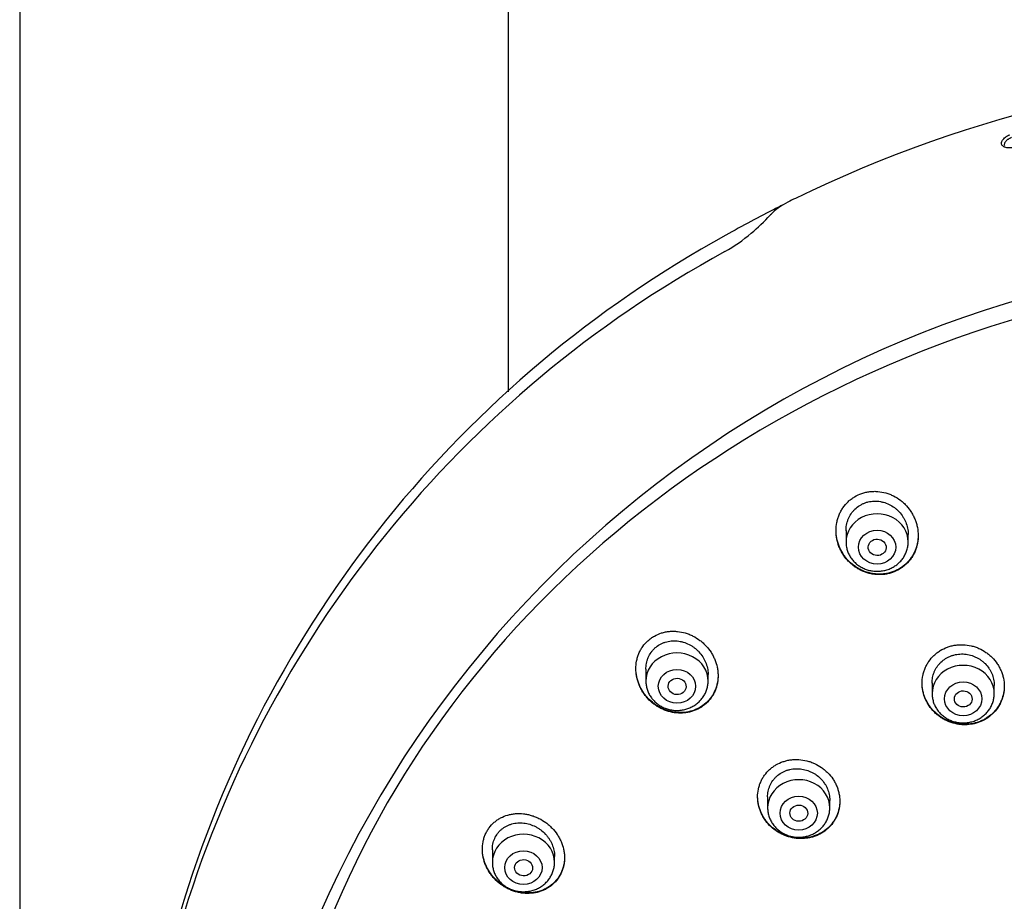
# Model space of a CAD drawing. Units: millimetres. Extents: x -18 to 864, y -35 to 1019.
# Drawn here: x 495 to 539, y 849 to 889 of the extents above; entities that cross this region are included whole.
import ezdxf

# ---------------------------------------------------------------- set-up
doc = ezdxf.new("R2010")
doc.units = ezdxf.units.MM
doc.layers.add('Default', color=7, linetype='Continuous')
doc.layers.add('DV1_Default', color=7, linetype='Continuous')

# ---------------------------------------------------------------- blocks, each defined once
blk = doc.blocks.new('SE')
at = {"layer": 'DV1_Default', "color": 7}
for p, q in [((494.67, 975.11), (494.67, 676.778)), ((516.67, 872.057), (516.67, 975.11)), ((531.87, 865.809), (531.87, 865.298)), ((534.67, 865.298), (534.67, 865.636)), ((522.861, 859.575), (522.861, 859.032)), ((525.661, 859.032), (525.661, 859.335)), ((535.745, 858.946), (535.745, 858.471)), ((538.545, 858.471), (538.545, 858.839)), ((528.341, 853.819), (528.341, 853.322)), ((531.141, 853.322), (531.141, 853.668)), ((515.948, 851.439), (515.948, 850.867)), ((518.748, 850.867), (518.748, 851.141))]:
    blk.add_line(p, q, dxfattribs=at)
for centre, radius, start, end in [((555.385, 827.677), 59.027, 90.35423, 115.90784), ((554.648, 829.431), 57.119, 116.9864, 119.5758), ((530.475, 878.076), 2.803, 115.8853, 136.0433), ((532.007, 873.909), 7.211, 117.0791, 117.9288), ((532.007, 873.909), 7.211, 117.0053, 117.0791), ((532.547, 872.829), 8.418, 116.0066, 116.9391), ((559.718, 812.278), 74.782, 114.25171, 114.37364), ((533.333, 872.97), 8.651, 115.6024, 118.1484), ((522.092, 885.785), 8.587, 309.9016, 317.841), ((551.309, 833.959), 51.538, 118.8325, 163.5597), ((522.677, 885.005), 7.613, 299.4481, 310.2901), ((550.901, 833.512), 51.108, 118.6203, 163.5407), ((553.569, 828.633), 49.567, 88.3228, 162.2813)]:
    blk.add_arc(centre, radius, start, end, dxfattribs=at)
for centre, major_axis, ratio, start_param, end_param in [((528.607, 879.89), (0.15, -0.132), 0.880646, 2.749124, 3.141661), ((555.02, 832.841), (-49.4, 0), 0.906308, 3.104151, 6.283185), ((533.27, 865.298), (1.4, 0), 0.906308, 0, 3.141598), ((524.261, 859.032), (1.4, 0), 0.906308, 0, 3.141598), ((537.145, 858.471), (1.4, 0), 0.906308, 0, 3.141598), ((529.741, 853.322), (1.4, 0), 0.906308, 0, 3.141598), ((517.348, 850.867), (1.4, 0), 0.906308, 0, 3.141598)]:
    blk.add_ellipse(centre, major_axis=major_axis, ratio=ratio, start_param=start_param, end_param=end_param, dxfattribs=at)
for centre, major_axis, ratio in [((533.27, 865.061), (-0.84, 0), 0.906308), ((533.274, 865.055), (0.405, -0.016), 0.910027), ((524.261, 858.796), (-0.84, 0), 0.906308), ((524.266, 858.791), (0.405, -0.018), 0.90595), ((537.145, 858.234), (0.84, 0), 0.906308), ((537.147, 858.231), (0.4, -0.008), 0.908223), ((529.741, 853.085), (-0.84, 0), 0.906308), ((529.744, 853.083), (0.401, -0.009), 0.90622), ((517.348, 850.631), (-0.84, 0), 0.906308), ((517.354, 850.627), (0.406, -0.015), 0.902068)]:
    blk.add_ellipse(centre, major_axis=major_axis, ratio=ratio, dxfattribs=at)
for points, knots in [([(539.693, 883.12), (539.612, 883.099), (539.532, 883.078), (539.412, 883.055), (539.372, 883.049), (539.312, 883.043), (539.293, 883.041), (539.254, 883.039), (539.235, 883.039), (539.18, 883.04), (539.146, 883.043), (539.081, 883.055), (539.052, 883.063), (539.012, 883.078), (538.999, 883.083), (538.976, 883.095), (538.965, 883.101), (538.934, 883.122), (538.918, 883.137), (538.891, 883.17), (538.882, 883.188), (538.871, 883.226), (538.869, 883.245), (538.871, 883.276), (538.873, 883.287), (538.878, 883.308), (538.882, 883.318), (538.894, 883.35), (538.906, 883.372), (538.937, 883.415), (538.955, 883.437), (538.997, 883.48), (539.021, 883.501), (539.063, 883.532), (539.077, 883.542), (539.107, 883.563), (539.123, 883.572), (539.172, 883.601), (539.207, 883.619), (539.244, 883.637)], [0, 0, 0, 0, 0.125, 0.125, 0.1875, 0.1875, 0.21875, 0.21875, 0.25, 0.25, 0.3125, 0.3125, 0.375, 0.375, 0.40625, 0.40625, 0.4375, 0.4375, 0.5, 0.5, 0.5625, 0.5625, 0.625, 0.625, 0.65625, 0.65625, 0.6875, 0.6875, 0.75, 0.75, 0.8125, 0.8125, 0.875, 0.875, 0.90625, 0.90625, 0.9375, 0.9375, 1, 1, 1, 1]), ([(539.315, 883.511), (539.283, 883.496), (539.253, 883.481), (539.211, 883.457), (539.197, 883.449), (539.171, 883.432), (539.159, 883.423), (539.124, 883.397), (539.103, 883.379), (539.067, 883.344), (539.051, 883.325), (539.025, 883.289), (539.015, 883.271), (539.001, 883.235), (538.997, 883.217), (538.994, 883.183), (538.996, 883.167), (539.001, 883.15), (539.002, 883.15), (539.002, 883.15)], [0, 0, 0, 0, 0.142376, 0.142376, 0.213564, 0.213564, 0.284752, 0.284752, 0.427128, 0.427128, 0.569504, 0.569504, 0.71188, 0.71188, 0.854257, 0.854257, 0.996633, 0.996633, 1, 1, 1, 1]), ([(534.574, 864.294), (534.662, 864.378), (534.74, 864.468), (534.842, 864.616), (534.873, 864.667), (534.931, 864.772), (534.958, 864.827), (535.027, 864.993), (535.062, 865.108), (535.097, 865.285), (535.106, 865.346), (535.117, 865.466), (535.12, 865.527), (535.12, 865.708), (535.108, 865.828), (535.073, 866.009), (535.058, 866.069), (535.024, 866.186), (534.984, 866.301), (534.934, 866.413), (534.879, 866.522), (534.848, 866.577), (534.75, 866.734), (534.676, 866.832), (534.552, 866.968), (534.508, 867.012), (534.417, 867.096), (534.369, 867.136), (534.222, 867.248), (534.118, 867.314), (533.953, 867.397), (533.896, 867.423), (533.781, 867.468), (533.722, 867.488), (533.546, 867.538), (533.426, 867.561), (533.242, 867.576), (533.18, 867.578), (533.058, 867.576), (532.937, 867.567), (532.817, 867.547), (532.699, 867.52), (532.64, 867.503), (532.467, 867.444), (532.358, 867.393), (532.204, 867.299), (532.154, 867.265), (532.057, 867.192), (532.011, 867.153), (531.88, 867.029), (531.802, 866.937), (531.699, 866.788), (531.667, 866.736), (531.61, 866.63), (531.558, 866.521), (531.517, 866.408), (531.482, 866.292), (531.467, 866.233), (531.432, 866.054), (531.42, 865.934), (531.42, 865.752), (531.423, 865.691), (531.434, 865.568), (531.443, 865.508), (531.477, 865.328), (531.51, 865.211), (531.577, 865.04), (531.603, 864.983), (531.658, 864.873), (531.688, 864.819), (531.784, 864.663), (531.858, 864.565), (531.983, 864.427), (532.027, 864.382), (532.118, 864.299), (532.212, 864.22), (532.314, 864.15), (532.418, 864.085), (532.473, 864.055), (532.64, 863.971), (532.754, 863.927), (532.932, 863.878), (532.991, 863.864), (533.113, 863.843), (533.175, 863.835), (533.359, 863.821), (533.48, 863.824), (533.631, 863.843), (533.662, 863.848), (533.722, 863.859), (533.752, 863.865), (533.842, 863.886), (533.9, 863.903), (534.071, 863.962), (534.181, 864.013), (534.337, 864.107), (534.387, 864.141), (534.484, 864.214), (534.53, 864.253), (534.574, 864.294)], [0, 0, 0, 0, 0.03125, 0.03125, 0.046875, 0.046875, 0.0625, 0.0625, 0.09375, 0.09375, 0.109375, 0.109375, 0.125, 0.125, 0.15625, 0.15625, 0.171875, 0.171875, 0.1875, 0.203125, 0.203125, 0.21875, 0.21875, 0.25, 0.25, 0.265625, 0.265625, 0.28125, 0.28125, 0.3125, 0.3125, 0.328125, 0.328125, 0.34375, 0.34375, 0.375, 0.375, 0.390625, 0.390625, 0.40625, 0.421875, 0.421875, 0.4375, 0.4375, 0.46875, 0.46875, 0.484375, 0.484375, 0.5, 0.5, 0.53125, 0.53125, 0.546875, 0.546875, 0.5625, 0.578125, 0.578125, 0.59375, 0.59375, 0.625, 0.625, 0.640625, 0.640625, 0.65625, 0.65625, 0.6875, 0.6875, 0.703125, 0.703125, 0.71875, 0.71875, 0.75, 0.75, 0.765625, 0.765625, 0.78125, 0.796875, 0.796875, 0.8125, 0.8125, 0.84375, 0.84375, 0.859375, 0.859375, 0.875, 0.875, 0.90625, 0.90625, 0.914063, 0.914063, 0.921875, 0.921875, 0.9375, 0.9375, 0.96875, 0.96875, 0.984375, 0.984375, 1, 1, 1, 1]), ([(531.87, 865.801), (531.87, 865.889), (531.878, 865.975), (531.902, 866.105), (531.912, 866.149), (531.938, 866.237), (531.953, 866.281), (532.004, 866.408), (532.047, 866.488), (532.122, 866.601), (532.15, 866.638), (532.209, 866.709), (532.24, 866.742), (532.337, 866.837), (532.409, 866.893), (532.526, 866.966), (532.566, 866.988), (532.648, 867.028), (532.733, 867.063), (532.82, 867.089), (532.91, 867.111), (532.956, 867.12), (533.093, 867.138), (533.185, 867.141), (533.324, 867.131), (533.37, 867.126), (533.462, 867.11), (533.508, 867.1), (533.642, 867.063), (533.729, 867.03), (533.898, 866.947), (533.978, 866.898), (534.09, 866.815), (534.126, 866.785), (534.196, 866.722), (534.229, 866.689), (534.325, 866.586), (534.382, 866.512), (534.457, 866.395), (534.48, 866.355), (534.523, 866.271), (534.542, 866.229), (534.595, 866.1), (534.622, 866.012), (534.649, 865.877), (534.657, 865.831), (534.667, 865.739), (534.669, 865.693), (534.67, 865.641), (534.67, 865.636), (534.67, 865.63)], [0, 0, 0, 0, 0.059299, 0.059299, 0.090522, 0.090522, 0.121745, 0.121745, 0.18419, 0.18419, 0.215413, 0.215413, 0.246635, 0.246635, 0.309081, 0.309081, 0.340303, 0.340303, 0.371526, 0.402749, 0.402749, 0.433971, 0.433971, 0.496417, 0.496417, 0.527639, 0.527639, 0.558862, 0.558862, 0.621307, 0.621307, 0.683753, 0.683753, 0.714975, 0.714975, 0.746198, 0.746198, 0.808643, 0.808643, 0.839866, 0.839866, 0.871089, 0.871089, 0.933534, 0.933534, 0.964757, 0.964757, 0.995979, 0.995979, 1, 1, 1, 1]), ([(534.576, 864.319), (534.488, 864.235), (534.393, 864.163), (534.239, 864.069), (534.186, 864.041), (534.103, 864.002), (534.075, 863.989), (534.019, 863.966), (533.99, 863.956), (533.847, 863.906), (533.729, 863.878), (533.547, 863.854), (533.486, 863.849), (533.363, 863.846), (533.241, 863.849), (533.119, 863.864), (532.998, 863.885), (532.937, 863.898), (532.758, 863.948), (532.643, 863.992), (532.478, 864.074), (532.424, 864.104), (532.318, 864.17), (532.266, 864.205), (532.119, 864.317), (532.028, 864.4), (531.903, 864.537), (531.863, 864.585), (531.789, 864.683), (531.754, 864.734), (531.657, 864.89), (531.602, 865), (531.534, 865.172), (531.514, 865.23), (531.48, 865.348), (531.452, 865.466), (531.435, 865.586), (531.423, 865.703), (531.42, 865.761), (531.42, 865.818)], [0, 0, 0, 0, 0.083561, 0.083561, 0.125341, 0.125341, 0.146231, 0.146231, 0.167121, 0.167121, 0.250682, 0.250682, 0.292462, 0.292462, 0.334242, 0.376022, 0.376022, 0.417803, 0.417803, 0.501363, 0.501363, 0.543143, 0.543143, 0.584924, 0.584924, 0.668484, 0.668484, 0.710264, 0.710264, 0.752045, 0.752045, 0.835605, 0.835605, 0.877385, 0.877385, 0.919166, 0.960946, 0.960946, 1, 1, 1, 1]), ([(531.87, 865.298), (531.87, 865.231), (531.879, 865.117), (531.92, 864.928), (531.989, 864.753), (532.085, 864.585), (532.204, 864.434), (532.346, 864.299), (532.506, 864.185), (532.683, 864.093), (532.872, 864.026), (533.069, 863.985), (533.27, 863.972), (533.471, 863.985), (533.668, 864.026), (533.857, 864.093), (534.034, 864.185), (534.195, 864.299), (534.337, 864.435), (534.456, 864.586), (534.551, 864.755), (534.62, 864.93), (534.661, 865.119), (534.67, 865.232), (534.67, 865.298)], [0, 0, 0, 0, 0.043416, 0.088242, 0.133206, 0.178365, 0.223751, 0.269371, 0.315209, 0.361231, 0.407394, 0.453652, 0.499964, 0.546286, 0.592577, 0.638793, 0.684885, 0.730809, 0.776522, 0.822, 0.867242, 0.912272, 0.95714, 1, 1, 1, 1]), ([(535.12, 865.587), (535.119, 865.475), (535.108, 865.364), (535.075, 865.195), (535.06, 865.135), (535.026, 865.02), (534.985, 864.908), (534.934, 864.8), (534.877, 864.695), (534.845, 864.643), (534.743, 864.493), (534.665, 864.402), (534.576, 864.319)], [0, 0, 0, 0, 0.236386, 0.236386, 0.363655, 0.363655, 0.490924, 0.618193, 0.618193, 0.745462, 0.745462, 1, 1, 1, 1]), ([(525.569, 858.026), (525.657, 858.106), (525.735, 858.194), (525.837, 858.337), (525.868, 858.387), (525.912, 858.465), (525.926, 858.491), (525.952, 858.544), (525.964, 858.571), (526.022, 858.707), (526.056, 858.82), (526.09, 858.995), (526.098, 859.055), (526.109, 859.174), (526.114, 859.294), (526.106, 859.413), (526.093, 859.533), (526.084, 859.593), (526.046, 859.772), (526.01, 859.888), (525.941, 860.057), (525.915, 860.112), (525.857, 860.221), (525.826, 860.275), (525.726, 860.43), (525.65, 860.527), (525.524, 860.662), (525.48, 860.706), (525.388, 860.789), (525.34, 860.829), (525.193, 860.94), (525.089, 861.005), (524.924, 861.089), (524.867, 861.115), (524.753, 861.16), (524.695, 861.18), (524.52, 861.232), (524.401, 861.256), (524.218, 861.274), (524.157, 861.277), (524.037, 861.278), (523.917, 861.272), (523.799, 861.255), (523.682, 861.231), (523.623, 861.216), (523.452, 861.163), (523.344, 861.116), (523.19, 861.029), (523.14, 860.997), (523.043, 860.927), (522.997, 860.89), (522.866, 860.771), (522.788, 860.683), (522.685, 860.538), (522.654, 860.488), (522.596, 860.384), (522.544, 860.278), (522.504, 860.166), (522.469, 860.052), (522.455, 859.994), (522.421, 859.817), (522.41, 859.698), (522.411, 859.517), (522.415, 859.456), (522.428, 859.335), (522.437, 859.275), (522.473, 859.097), (522.509, 858.981), (522.578, 858.81), (522.604, 858.753), (522.661, 858.644), (522.722, 858.538), (522.792, 858.437), (522.867, 858.34), (522.908, 858.292), (523.034, 858.155), (523.125, 858.073), (523.272, 857.961), (523.323, 857.926), (523.428, 857.861), (523.482, 857.83), (523.648, 857.747), (523.762, 857.702), (523.938, 857.65), (523.997, 857.636), (524.118, 857.613), (524.179, 857.604), (524.361, 857.587), (524.481, 857.588), (524.661, 857.606), (524.722, 857.616), (524.84, 857.64), (524.898, 857.656), (525.068, 857.71), (525.177, 857.757), (525.385, 857.876), (525.481, 857.946), (525.569, 858.026)], [0, 0, 0, 0, 0.03125, 0.03125, 0.046875, 0.046875, 0.054687, 0.054687, 0.0625, 0.0625, 0.09375, 0.09375, 0.109375, 0.109375, 0.125, 0.140625, 0.140625, 0.15625, 0.15625, 0.1875, 0.1875, 0.203125, 0.203125, 0.21875, 0.21875, 0.25, 0.25, 0.265625, 0.265625, 0.28125, 0.28125, 0.3125, 0.3125, 0.328125, 0.328125, 0.34375, 0.34375, 0.375, 0.375, 0.390625, 0.390625, 0.40625, 0.421875, 0.421875, 0.4375, 0.4375, 0.46875, 0.46875, 0.484375, 0.484375, 0.5, 0.5, 0.53125, 0.53125, 0.546875, 0.546875, 0.5625, 0.578125, 0.578125, 0.59375, 0.59375, 0.625, 0.625, 0.640625, 0.640625, 0.65625, 0.65625, 0.6875, 0.6875, 0.703125, 0.703125, 0.71875, 0.734375, 0.734375, 0.75, 0.75, 0.78125, 0.78125, 0.796875, 0.796875, 0.8125, 0.8125, 0.84375, 0.84375, 0.859375, 0.859375, 0.875, 0.875, 0.90625, 0.90625, 0.921875, 0.921875, 0.9375, 0.9375, 0.96875, 0.96875, 1, 1, 1, 1]), ([(522.861, 859.572), (522.861, 859.614), (522.863, 859.655), (522.87, 859.74), (522.883, 859.83), (522.904, 859.917), (522.93, 860.003), (522.946, 860.046), (522.998, 860.17), (523.042, 860.248), (523.118, 860.357), (523.146, 860.392), (523.206, 860.46), (523.237, 860.492), (523.336, 860.582), (523.408, 860.634), (523.525, 860.701), (523.566, 860.721), (523.648, 860.757), (523.732, 860.788), (523.82, 860.811), (523.909, 860.829), (523.954, 860.836), (524.091, 860.849), (524.182, 860.849), (524.319, 860.836), (524.365, 860.829), (524.456, 860.811), (524.501, 860.8), (524.634, 860.761), (524.72, 860.726), (524.845, 860.663), (524.886, 860.64), (524.965, 860.59), (525.042, 860.537), (525.114, 860.478), (525.183, 860.415), (525.217, 860.382), (525.313, 860.279), (525.37, 860.206), (525.445, 860.089), (525.469, 860.049), (525.512, 859.966), (525.532, 859.924), (525.585, 859.795), (525.612, 859.708), (525.64, 859.574), (525.647, 859.528), (525.657, 859.437), (525.66, 859.391), (525.661, 859.341), (525.661, 859.335), (525.661, 859.33)], [0, 0, 0, 0, 0.028043, 0.028043, 0.059281, 0.090518, 0.090518, 0.121755, 0.121755, 0.18423, 0.18423, 0.215467, 0.215467, 0.246704, 0.246704, 0.309179, 0.309179, 0.340416, 0.340416, 0.371653, 0.40289, 0.40289, 0.434128, 0.434128, 0.496602, 0.496602, 0.527839, 0.527839, 0.559077, 0.559077, 0.621551, 0.621551, 0.652788, 0.652788, 0.684026, 0.715263, 0.715263, 0.7465, 0.7465, 0.808975, 0.808975, 0.840212, 0.840212, 0.871449, 0.871449, 0.933924, 0.933924, 0.965161, 0.965161, 0.996398, 0.996398, 1, 1, 1, 1]), ([(538.461, 857.551), (538.548, 857.633), (538.624, 857.722), (538.724, 857.866), (538.755, 857.916), (538.811, 858.018), (538.837, 858.072), (538.906, 858.233), (538.94, 858.345), (538.974, 858.517), (538.982, 858.575), (538.993, 858.692), (538.995, 858.751), (538.994, 858.926), (538.981, 859.043), (538.945, 859.218), (538.93, 859.275), (538.894, 859.388), (538.853, 859.499), (538.801, 859.607), (538.744, 859.712), (538.713, 859.764), (538.612, 859.914), (538.536, 860.007), (538.408, 860.135), (538.364, 860.176), (538.27, 860.254), (538.221, 860.292), (538.071, 860.395), (537.965, 860.455), (537.798, 860.529), (537.741, 860.551), (537.624, 860.59), (537.566, 860.607), (537.388, 860.649), (537.268, 860.665), (537.084, 860.673), (537.023, 860.672), (536.902, 860.665), (536.782, 860.653), (536.664, 860.628), (536.547, 860.598), (536.489, 860.58), (536.32, 860.518), (536.213, 860.466), (536.061, 860.373), (536.012, 860.339), (535.917, 860.266), (535.872, 860.227), (535.744, 860.106), (535.667, 860.017), (535.567, 859.872), (535.535, 859.821), (535.479, 859.718), (535.428, 859.613), (535.388, 859.504), (535.354, 859.392), (535.339, 859.334), (535.305, 859.161), (535.294, 859.045), (535.295, 858.869), (535.299, 858.81), (535.311, 858.692), (535.321, 858.633), (535.357, 858.46), (535.392, 858.347), (535.462, 858.183), (535.488, 858.128), (535.545, 858.023), (535.576, 857.971), (535.676, 857.822), (535.752, 857.729), (535.881, 857.6), (535.926, 857.558), (536.019, 857.48), (536.115, 857.407), (536.218, 857.343), (536.324, 857.284), (536.379, 857.256), (536.548, 857.182), (536.663, 857.143), (536.841, 857.102), (536.901, 857.091), (537.022, 857.074), (537.083, 857.069), (537.266, 857.062), (537.386, 857.069), (537.566, 857.097), (537.626, 857.109), (537.743, 857.139), (537.8, 857.157), (537.968, 857.219), (538.076, 857.271), (538.28, 857.397), (538.375, 857.469), (538.461, 857.551)], [0, 0, 0, 0, 0.03125, 0.03125, 0.046875, 0.046875, 0.0625, 0.0625, 0.09375, 0.09375, 0.109375, 0.109375, 0.125, 0.125, 0.15625, 0.15625, 0.171875, 0.171875, 0.1875, 0.203125, 0.203125, 0.21875, 0.21875, 0.25, 0.25, 0.265625, 0.265625, 0.28125, 0.28125, 0.3125, 0.3125, 0.328125, 0.328125, 0.34375, 0.34375, 0.375, 0.375, 0.390625, 0.390625, 0.40625, 0.421875, 0.421875, 0.4375, 0.4375, 0.46875, 0.46875, 0.484375, 0.484375, 0.5, 0.5, 0.53125, 0.53125, 0.546875, 0.546875, 0.5625, 0.578125, 0.578125, 0.59375, 0.59375, 0.625, 0.625, 0.640625, 0.640625, 0.65625, 0.65625, 0.6875, 0.6875, 0.703125, 0.703125, 0.71875, 0.71875, 0.75, 0.75, 0.765625, 0.765625, 0.78125, 0.796875, 0.796875, 0.8125, 0.8125, 0.84375, 0.84375, 0.859375, 0.859375, 0.875, 0.875, 0.90625, 0.90625, 0.921875, 0.921875, 0.9375, 0.9375, 0.96875, 0.96875, 1, 1, 1, 1]), ([(535.745, 858.942), (535.745, 859.026), (535.753, 859.109), (535.777, 859.234), (535.788, 859.277), (535.813, 859.362), (535.828, 859.405), (535.88, 859.527), (535.922, 859.605), (535.997, 859.714), (536.024, 859.75), (536.082, 859.818), (536.113, 859.851), (536.21, 859.943), (536.28, 859.998), (536.395, 860.07), (536.435, 860.092), (536.516, 860.132), (536.599, 860.167), (536.686, 860.195), (536.774, 860.218), (536.819, 860.227), (536.956, 860.249), (537.047, 860.255), (537.184, 860.25), (537.23, 860.246), (537.323, 860.234), (537.368, 860.225), (537.503, 860.194), (537.59, 860.165), (537.718, 860.11), (537.76, 860.089), (537.84, 860.044), (537.919, 859.996), (537.992, 859.94), (538.062, 859.882), (538.097, 859.851), (538.194, 859.753), (538.252, 859.683), (538.328, 859.57), (538.352, 859.532), (538.396, 859.452), (538.416, 859.411), (538.469, 859.286), (538.496, 859.201), (538.524, 859.07), (538.532, 859.026), (538.542, 858.937), (538.544, 858.892), (538.545, 858.843), (538.545, 858.837), (538.545, 858.832)], [0, 0, 0, 0, 0.059023, 0.059023, 0.090264, 0.090264, 0.121505, 0.121505, 0.183987, 0.183987, 0.215228, 0.215228, 0.246469, 0.246469, 0.308952, 0.308952, 0.340193, 0.340193, 0.371434, 0.402675, 0.402675, 0.433916, 0.433916, 0.496398, 0.496398, 0.527639, 0.527639, 0.55888, 0.55888, 0.621362, 0.621362, 0.652604, 0.652604, 0.683845, 0.715086, 0.715086, 0.746327, 0.746327, 0.808809, 0.808809, 0.84005, 0.84005, 0.871291, 0.871291, 0.933773, 0.933773, 0.965014, 0.965014, 0.996255, 0.996255, 1, 1, 1, 1]), ([(525.569, 858.048), (525.481, 857.968), (525.385, 857.899), (525.232, 857.811), (525.179, 857.784), (525.096, 857.748), (525.068, 857.736), (525.012, 857.715), (524.984, 857.705), (524.842, 857.66), (524.725, 857.635), (524.544, 857.616), (524.483, 857.613), (524.361, 857.612), (524.24, 857.617), (524.12, 857.634), (524, 857.657), (523.94, 857.672), (523.762, 857.723), (523.648, 857.769), (523.483, 857.852), (523.429, 857.882), (523.324, 857.947), (523.273, 857.983), (523.125, 858.095), (523.034, 858.177), (522.908, 858.313), (522.868, 858.361), (522.792, 858.459), (522.757, 858.51), (522.658, 858.665), (522.602, 858.773), (522.533, 858.944), (522.512, 859.002), (522.476, 859.119), (522.461, 859.178), (522.425, 859.356), (522.412, 859.476), (522.411, 859.599), (522.411, 859.601), (522.411, 859.603)], [0, 0, 0, 0, 0.0832117, 0.0832117, 0.1248175, 0.1248175, 0.1456204, 0.1456204, 0.1664233, 0.1664233, 0.249635, 0.249635, 0.2912408, 0.2912408, 0.3328466, 0.3744524, 0.3744524, 0.4160583, 0.4160583, 0.4992699, 0.4992699, 0.5408757, 0.5408757, 0.5824816, 0.5824816, 0.6656932, 0.6656932, 0.7072991, 0.7072991, 0.7489049, 0.7489049, 0.8321165, 0.8321165, 0.8737224, 0.8737224, 0.9153282, 0.9153282, 0.9985398, 0.9985398, 1, 1, 1, 1]), ([(526.111, 859.286), (526.11, 859.176), (526.1, 859.068), (526.068, 858.903), (526.054, 858.845), (526.019, 858.731), (525.999, 858.676), (525.93, 858.513), (525.873, 858.411), (525.736, 858.216), (525.657, 858.128), (525.569, 858.048)], [0, 0, 0, 0, 0.233639, 0.233639, 0.361366, 0.361366, 0.489093, 0.489093, 0.744546, 0.744546, 1, 1, 1, 1]), ([(522.861, 859.032), (522.861, 858.965), (522.87, 858.852), (522.911, 858.662), (522.98, 858.488), (523.075, 858.32), (523.195, 858.168), (523.336, 858.033), (523.497, 857.919), (523.674, 857.828), (523.862, 857.761), (524.059, 857.72), (524.261, 857.707), (524.462, 857.72), (524.659, 857.761), (524.848, 857.828), (525.025, 857.92), (525.186, 858.034), (525.328, 858.169), (525.447, 858.321), (525.542, 858.49), (525.611, 858.665), (525.652, 858.853), (525.661, 858.966), (525.661, 859.032)], [0, 0, 0, 0, 0.043416, 0.088242, 0.133206, 0.178365, 0.223751, 0.269371, 0.315209, 0.361231, 0.407394, 0.453652, 0.499964, 0.546286, 0.592577, 0.638793, 0.684885, 0.730809, 0.776522, 0.822, 0.867242, 0.912272, 0.95714, 1, 1, 1, 1]), ([(538.465, 857.576), (538.379, 857.494), (538.285, 857.422), (538.134, 857.328), (538.082, 857.299), (537.975, 857.246), (537.919, 857.222), (537.75, 857.16), (537.634, 857.129), (537.455, 857.101), (537.394, 857.094), (537.272, 857.086), (537.211, 857.086), (537.03, 857.092), (536.909, 857.108), (536.729, 857.149), (536.67, 857.165), (536.554, 857.204), (536.441, 857.247), (536.332, 857.301), (536.225, 857.36), (536.172, 857.393), (536.021, 857.496), (535.928, 857.573), (535.8, 857.702), (535.76, 857.747), (535.682, 857.84), (535.646, 857.889), (535.546, 858.038), (535.488, 858.142), (535.418, 858.307), (535.397, 858.363), (535.361, 858.477), (535.346, 858.534), (535.31, 858.706), (535.296, 858.823), (535.295, 858.945), (535.295, 858.948), (535.295, 858.951)], [0, 0, 0, 0, 0.083158, 0.083158, 0.124736, 0.124736, 0.166315, 0.166315, 0.249473, 0.249473, 0.291051, 0.291051, 0.33263, 0.33263, 0.415788, 0.415788, 0.457366, 0.457366, 0.498945, 0.540524, 0.540524, 0.582103, 0.582103, 0.66526, 0.66526, 0.706839, 0.706839, 0.748418, 0.748418, 0.831575, 0.831575, 0.873154, 0.873154, 0.914733, 0.914733, 0.99789, 0.99789, 1, 1, 1, 1]), ([(538.995, 858.802), (538.994, 858.697), (538.984, 858.592), (538.953, 858.431), (538.939, 858.374), (538.905, 858.262), (538.865, 858.152), (538.815, 858.047), (538.759, 857.944), (538.728, 857.894), (538.628, 857.748), (538.551, 857.658), (538.465, 857.576)], [0, 0, 0, 0, 0.230641, 0.230641, 0.358868, 0.358868, 0.487094, 0.615321, 0.615321, 0.743547, 0.743547, 1, 1, 1, 1]), ([(535.745, 858.471), (535.745, 858.404), (535.754, 858.29), (535.795, 858.101), (535.864, 857.927), (535.96, 857.758), (536.079, 857.607), (536.221, 857.472), (536.381, 857.358), (536.558, 857.266), (536.747, 857.2), (536.944, 857.159), (537.145, 857.145), (537.346, 857.159), (537.543, 857.199), (537.732, 857.266), (537.909, 857.358), (538.07, 857.472), (538.212, 857.608), (538.331, 857.76), (538.426, 857.928), (538.495, 858.103), (538.536, 858.292), (538.545, 858.405), (538.545, 858.471)], [0, 0, 0, 0, 0.043416, 0.088242, 0.133206, 0.178365, 0.223751, 0.269371, 0.315209, 0.361231, 0.407394, 0.453652, 0.499964, 0.546286, 0.592577, 0.638793, 0.684885, 0.730809, 0.776522, 0.822, 0.867242, 0.912272, 0.95714, 1, 1, 1, 1]), ([(531.049, 852.39), (531.136, 852.469), (531.213, 852.555), (531.314, 852.695), (531.346, 852.744), (531.403, 852.845), (531.429, 852.897), (531.499, 853.055), (531.533, 853.165), (531.568, 853.335), (531.577, 853.393), (531.588, 853.509), (531.591, 853.567), (531.59, 853.74), (531.578, 853.856), (531.542, 854.03), (531.527, 854.087), (531.491, 854.2), (531.451, 854.31), (531.399, 854.417), (531.342, 854.523), (531.31, 854.574), (531.21, 854.724), (531.134, 854.817), (531.007, 854.946), (530.962, 854.988), (530.869, 855.067), (530.82, 855.104), (530.671, 855.209), (530.565, 855.269), (530.399, 855.345), (530.341, 855.368), (530.226, 855.409), (530.168, 855.427), (529.991, 855.471), (529.871, 855.49), (529.688, 855.501), (529.628, 855.502), (529.507, 855.497), (529.388, 855.488), (529.27, 855.467), (529.153, 855.44), (529.095, 855.423), (528.926, 855.366), (528.818, 855.317), (528.666, 855.228), (528.617, 855.196), (528.522, 855.126), (528.476, 855.089), (528.347, 854.972), (528.27, 854.886), (528.168, 854.745), (528.136, 854.696), (528.079, 854.595), (528.027, 854.492), (527.987, 854.384), (527.952, 854.274), (527.937, 854.217), (527.902, 854.047), (527.891, 853.931), (527.891, 853.757), (527.894, 853.699), (527.907, 853.581), (527.916, 853.523), (527.952, 853.351), (527.987, 853.238), (528.056, 853.074), (528.082, 853.019), (528.139, 852.914), (528.17, 852.863), (528.27, 852.714), (528.346, 852.62), (528.517, 852.446), (528.61, 852.368), (528.758, 852.264), (528.81, 852.231), (528.916, 852.17), (528.971, 852.142), (529.138, 852.066), (529.252, 852.025), (529.429, 851.981), (529.489, 851.969), (529.611, 851.95), (529.671, 851.944), (529.852, 851.933), (529.973, 851.937), (530.152, 851.961), (530.212, 851.972), (530.329, 851.999), (530.443, 852.032), (530.553, 852.075), (530.66, 852.124), (530.713, 852.151), (530.867, 852.241), (530.962, 852.311), (531.049, 852.39)], [0, 0, 0, 0, 0.03125, 0.03125, 0.046875, 0.046875, 0.0625, 0.0625, 0.09375, 0.09375, 0.109375, 0.109375, 0.125, 0.125, 0.15625, 0.15625, 0.171875, 0.171875, 0.1875, 0.203125, 0.203125, 0.21875, 0.21875, 0.25, 0.25, 0.265625, 0.265625, 0.28125, 0.28125, 0.3125, 0.3125, 0.328125, 0.328125, 0.34375, 0.34375, 0.375, 0.375, 0.390625, 0.390625, 0.40625, 0.421875, 0.421875, 0.4375, 0.4375, 0.46875, 0.46875, 0.484375, 0.484375, 0.5, 0.5, 0.53125, 0.53125, 0.546875, 0.546875, 0.5625, 0.578125, 0.578125, 0.59375, 0.59375, 0.625, 0.625, 0.640625, 0.640625, 0.65625, 0.65625, 0.6875, 0.6875, 0.703125, 0.703125, 0.71875, 0.71875, 0.75, 0.75, 0.78125, 0.78125, 0.796875, 0.796875, 0.8125, 0.8125, 0.84375, 0.84375, 0.859375, 0.859375, 0.875, 0.875, 0.90625, 0.90625, 0.921875, 0.921875, 0.9375, 0.953125, 0.953125, 0.96875, 0.96875, 1, 1, 1, 1]), ([(528.341, 853.815), (528.341, 853.858), (528.343, 853.9), (528.351, 853.985), (528.364, 854.072), (528.386, 854.156), (528.413, 854.24), (528.428, 854.281), (528.481, 854.402), (528.524, 854.477), (528.6, 854.584), (528.628, 854.618), (528.687, 854.684), (528.718, 854.715), (528.816, 854.804), (528.887, 854.856), (529.003, 854.924), (529.043, 854.945), (529.124, 854.982), (529.207, 855.015), (529.294, 855.04), (529.382, 855.06), (529.427, 855.068), (529.563, 855.086), (529.654, 855.089), (529.791, 855.081), (529.837, 855.076), (529.929, 855.062), (529.974, 855.053), (530.108, 855.02), (530.195, 854.989), (530.321, 854.931), (530.363, 854.91), (530.443, 854.864), (530.482, 854.84), (530.595, 854.761), (530.665, 854.701), (530.795, 854.57), (530.852, 854.499), (530.928, 854.387), (530.952, 854.348), (530.995, 854.269), (531.015, 854.227), (531.068, 854.103), (531.094, 854.018), (531.131, 853.845), (531.14, 853.755), (531.141, 853.665), (531.141, 853.663), (531.141, 853.661)], [0, 0, 0, 0, 0.029788, 0.029788, 0.061034, 0.092279, 0.092279, 0.123525, 0.123525, 0.186016, 0.186016, 0.217262, 0.217262, 0.248507, 0.248507, 0.310999, 0.310999, 0.342244, 0.342244, 0.37349, 0.404736, 0.404736, 0.435981, 0.435981, 0.498472, 0.498472, 0.529718, 0.529718, 0.560964, 0.560964, 0.623455, 0.623455, 0.654701, 0.654701, 0.685946, 0.685946, 0.748437, 0.748437, 0.810929, 0.810929, 0.842174, 0.842174, 0.87342, 0.87342, 0.935911, 0.935911, 0.998402, 0.998402, 1, 1, 1, 1]), ([(531.049, 852.411), (530.962, 852.332), (530.868, 852.263), (530.716, 852.174), (530.664, 852.147), (530.556, 852.098), (530.5, 852.076), (530.33, 852.018), (530.214, 851.991), (530.036, 851.967), (529.975, 851.962), (529.853, 851.958), (529.793, 851.958), (529.612, 851.969), (529.492, 851.987), (529.313, 852.032), (529.254, 852.049), (529.139, 852.09), (529.026, 852.135), (528.918, 852.19), (528.812, 852.251), (528.76, 852.284), (528.61, 852.389), (528.517, 852.467), (528.39, 852.597), (528.35, 852.642), (528.273, 852.736), (528.237, 852.784), (528.137, 852.934), (528.08, 853.038), (528.011, 853.203), (527.99, 853.259), (527.955, 853.372), (527.94, 853.429), (527.904, 853.6), (527.892, 853.715), (527.891, 853.831)], [0, 0, 0, 0, 0.083396, 0.083396, 0.125095, 0.125095, 0.166793, 0.166793, 0.250189, 0.250189, 0.291887, 0.291887, 0.333586, 0.333586, 0.416982, 0.416982, 0.45868, 0.45868, 0.500378, 0.542077, 0.542077, 0.583775, 0.583775, 0.667171, 0.667171, 0.708869, 0.708869, 0.750568, 0.750568, 0.833964, 0.833964, 0.875662, 0.875662, 0.91736, 0.91736, 1, 1, 1, 1]), ([(528.341, 853.322), (528.341, 853.255), (528.35, 853.141), (528.391, 852.952), (528.46, 852.778), (528.555, 852.609), (528.675, 852.458), (528.817, 852.323), (528.977, 852.209), (529.154, 852.117), (529.342, 852.05), (529.539, 852.01), (529.741, 851.996), (529.942, 852.01), (530.139, 852.05), (530.328, 852.117), (530.505, 852.209), (530.666, 852.323), (530.808, 852.459), (530.927, 852.611), (531.022, 852.779), (531.091, 852.954), (531.132, 853.143), (531.141, 853.256), (531.141, 853.322)], [0, 0, 0, 0, 0.043416, 0.088242, 0.133206, 0.178365, 0.223751, 0.269371, 0.315209, 0.361231, 0.407394, 0.453652, 0.499964, 0.546286, 0.592577, 0.638793, 0.684885, 0.730809, 0.776522, 0.822, 0.867242, 0.912272, 0.95714, 1, 1, 1, 1]), ([(531.591, 853.628), (531.59, 853.518), (531.579, 853.41), (531.546, 853.246), (531.531, 853.189), (531.496, 853.079), (531.456, 852.971), (531.404, 852.868), (531.347, 852.768), (531.316, 852.719), (531.214, 852.577), (531.136, 852.49), (531.049, 852.411)], [0, 0, 0, 0, 0.239549, 0.239549, 0.366291, 0.366291, 0.493033, 0.619774, 0.619774, 0.746516, 0.746516, 1, 1, 1, 1]), ([(518.66, 849.872), (518.748, 849.948), (518.826, 850.033), (518.927, 850.171), (518.958, 850.219), (519.002, 850.295), (519.015, 850.32), (519.041, 850.372), (519.054, 850.398), (519.111, 850.531), (519.145, 850.641), (519.179, 850.813), (519.187, 850.871), (519.197, 850.989), (519.201, 851.106), (519.192, 851.224), (519.178, 851.342), (519.168, 851.401), (519.129, 851.578), (519.091, 851.692), (519.019, 851.859), (518.992, 851.914), (518.933, 852.022), (518.901, 852.075), (518.799, 852.228), (518.722, 852.323), (518.593, 852.457), (518.548, 852.5), (518.455, 852.582), (518.407, 852.62), (518.258, 852.73), (518.154, 852.794), (517.987, 852.877), (517.931, 852.902), (517.817, 852.947), (517.702, 852.987), (517.585, 853.016), (517.466, 853.04), (517.406, 853.049), (517.226, 853.069), (517.107, 853.071), (516.931, 853.057), (516.872, 853.049), (516.756, 853.028), (516.698, 853.015), (516.53, 852.966), (516.423, 852.923), (516.27, 852.841), (516.221, 852.811), (516.125, 852.745), (516.079, 852.71), (515.95, 852.598), (515.872, 852.514), (515.786, 852.398), (515.77, 852.374), (515.738, 852.326), (515.723, 852.301), (515.68, 852.226), (515.629, 852.124), (515.589, 852.015), (515.554, 851.904), (515.54, 851.846), (515.506, 851.673), (515.496, 851.556), (515.499, 851.378), (515.503, 851.318), (515.517, 851.199), (515.527, 851.139), (515.566, 850.963), (515.602, 850.848), (515.699, 850.622), (515.757, 850.514), (515.858, 850.36), (515.894, 850.311), (515.971, 850.214), (516.012, 850.167), (516.14, 850.032), (516.232, 849.95), (516.38, 849.84), (516.431, 849.805), (516.537, 849.74), (516.591, 849.71), (516.756, 849.627), (516.869, 849.582), (517.044, 849.531), (517.104, 849.516), (517.224, 849.492), (517.284, 849.483), (517.463, 849.464), (517.583, 849.463), (517.762, 849.479), (517.821, 849.487), (517.938, 849.509), (518.052, 849.537), (518.162, 849.575), (518.27, 849.62), (518.323, 849.645), (518.477, 849.729), (518.573, 849.795), (518.66, 849.872)], [0, 0, 0, 0, 0.03125, 0.03125, 0.046875, 0.046875, 0.054687, 0.054687, 0.0625, 0.0625, 0.09375, 0.09375, 0.109375, 0.109375, 0.125, 0.140625, 0.140625, 0.15625, 0.15625, 0.1875, 0.1875, 0.203125, 0.203125, 0.21875, 0.21875, 0.25, 0.25, 0.265625, 0.265625, 0.28125, 0.28125, 0.3125, 0.3125, 0.328125, 0.328125, 0.34375, 0.359375, 0.359375, 0.375, 0.375, 0.40625, 0.40625, 0.421875, 0.421875, 0.4375, 0.4375, 0.46875, 0.46875, 0.484375, 0.484375, 0.5, 0.5, 0.53125, 0.53125, 0.539062, 0.539062, 0.546875, 0.546875, 0.5625, 0.578125, 0.578125, 0.59375, 0.59375, 0.625, 0.625, 0.640625, 0.640625, 0.65625, 0.65625, 0.6875, 0.6875, 0.71875, 0.71875, 0.734375, 0.734375, 0.75, 0.75, 0.78125, 0.78125, 0.796875, 0.796875, 0.8125, 0.8125, 0.84375, 0.84375, 0.859375, 0.859375, 0.875, 0.875, 0.90625, 0.90625, 0.921875, 0.921875, 0.9375, 0.953125, 0.953125, 0.96875, 0.96875, 1, 1, 1, 1]), ([(515.948, 851.436), (515.948, 851.477), (515.95, 851.519), (515.958, 851.605), (515.971, 851.692), (515.993, 851.777), (516.02, 851.861), (516.036, 851.902), (516.09, 852.023), (516.134, 852.098), (516.212, 852.202), (516.24, 852.235), (516.3, 852.299), (516.331, 852.329), (516.431, 852.413), (516.503, 852.461), (516.62, 852.522), (516.66, 852.541), (516.742, 852.573), (516.826, 852.601), (516.912, 852.621), (517, 852.636), (517.045, 852.641), (517.18, 852.651), (517.27, 852.649), (517.451, 852.627), (517.542, 852.608), (517.718, 852.554), (517.804, 852.519), (517.928, 852.456), (517.969, 852.432), (518.049, 852.383), (518.087, 852.356), (518.199, 852.273), (518.268, 852.211), (518.365, 852.108), (518.396, 852.072), (518.454, 851.999), (518.508, 851.924), (518.555, 851.845), (518.598, 851.763), (518.618, 851.721), (518.672, 851.593), (518.7, 851.507), (518.728, 851.374), (518.735, 851.33), (518.745, 851.24), (518.747, 851.194), (518.748, 851.146), (518.748, 851.143), (518.748, 851.139)], [0, 0, 0, 0, 0.02887, 0.02887, 0.060118, 0.091367, 0.091367, 0.122615, 0.122615, 0.185112, 0.185112, 0.216361, 0.216361, 0.247609, 0.247609, 0.310106, 0.310106, 0.341355, 0.341355, 0.372603, 0.403851, 0.403851, 0.4351, 0.4351, 0.497597, 0.497597, 0.560094, 0.560094, 0.622591, 0.622591, 0.653839, 0.653839, 0.685087, 0.685087, 0.747584, 0.747584, 0.778833, 0.778833, 0.810081, 0.84133, 0.84133, 0.872578, 0.872578, 0.935075, 0.935075, 0.966323, 0.966323, 0.997572, 0.997572, 1, 1, 1, 1]), ([(518.658, 849.891), (518.57, 849.815), (518.475, 849.75), (518.322, 849.667), (518.27, 849.642), (518.161, 849.597), (518.105, 849.577), (517.936, 849.527), (517.82, 849.506), (517.642, 849.49), (517.581, 849.488), (517.461, 849.489), (517.401, 849.493), (517.221, 849.512), (517.102, 849.535), (516.925, 849.588), (516.867, 849.608), (516.753, 849.653), (516.642, 849.703), (516.535, 849.763), (516.43, 849.828), (516.378, 849.863), (516.229, 849.975), (516.137, 850.056), (516.01, 850.191), (515.97, 850.237), (515.893, 850.334), (515.856, 850.385), (515.755, 850.539), (515.698, 850.646), (515.626, 850.814), (515.605, 850.871), (515.568, 850.988), (515.552, 851.046), (515.514, 851.222), (515.5, 851.34), (515.498, 851.463), (515.498, 851.467), (515.498, 851.471)], [0, 0, 0, 0, 0.083099, 0.083099, 0.124648, 0.124648, 0.166197, 0.166197, 0.249296, 0.249296, 0.290845, 0.290845, 0.332394, 0.332394, 0.415493, 0.415493, 0.457042, 0.457042, 0.498591, 0.54014, 0.54014, 0.58169, 0.58169, 0.664788, 0.664788, 0.706337, 0.706337, 0.747887, 0.747887, 0.830985, 0.830985, 0.872534, 0.872534, 0.914084, 0.914084, 0.997182, 0.997182, 1, 1, 1, 1]), ([(519.198, 851.083), (519.197, 850.98), (519.187, 850.878), (519.162, 850.749), (519.155, 850.72), (519.141, 850.663), (519.133, 850.635), (519.107, 850.552), (519.087, 850.497), (519.018, 850.339), (518.961, 850.24), (518.859, 850.1), (518.822, 850.055), (518.743, 849.97), (518.702, 849.929), (518.658, 849.891)], [0, 0, 0, 0, 0.22685, 0.22685, 0.291279, 0.291279, 0.355708, 0.355708, 0.484567, 0.484567, 0.742283, 0.742283, 0.871142, 0.871142, 1, 1, 1, 1]), ([(515.948, 850.867), (515.948, 850.8), (515.957, 850.687), (515.998, 850.497), (516.067, 850.323), (516.162, 850.155), (516.282, 850.003), (516.423, 849.868), (516.584, 849.754), (516.761, 849.663), (516.949, 849.596), (517.146, 849.555), (517.348, 849.541), (517.549, 849.555), (517.746, 849.596), (517.935, 849.663), (518.112, 849.754), (518.273, 849.869), (518.415, 850.004), (518.534, 850.156), (518.629, 850.325), (518.698, 850.5), (518.739, 850.688), (518.748, 850.801), (518.748, 850.867)], [0, 0, 0, 0, 0.043416, 0.088242, 0.133206, 0.178365, 0.223751, 0.269371, 0.315209, 0.361231, 0.407394, 0.453652, 0.499964, 0.546286, 0.592577, 0.638793, 0.684885, 0.730809, 0.776522, 0.822, 0.867242, 0.912272, 0.95714, 1, 1, 1, 1])]:
    blk.add_open_spline(points, degree=3, knots=knots, dxfattribs=at)

msp = doc.modelspace()

# ---------------------------------------------------------------- block references
at = {"layer": 'Default'}
msp.add_blockref('SE', (0, 0), dxfattribs=at)

doc.saveas('drawing.dxf')
